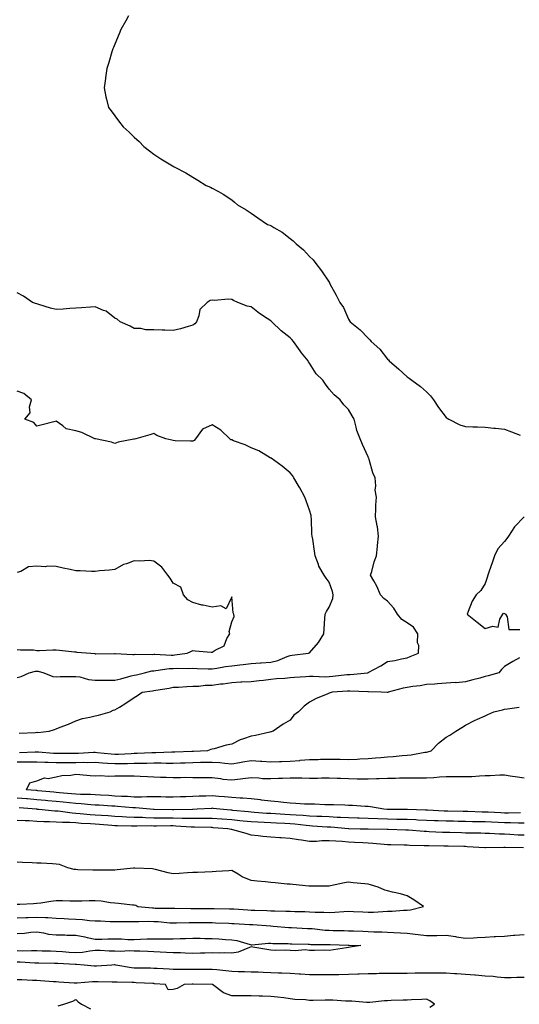
# Model space of a CAD drawing. Units: inches. Extents: x 942083 to 944723, y 7287338 to 7289978.
# Drawn here: x 944209 to 944466, y 7289182 to 7289687 of the extents above; entities that cross this region are included whole.
import ezdxf

# ---------------------------------------------------------------- set-up
doc = ezdxf.new("R2010")
doc.units = ezdxf.units.IN
doc.header["$MEASUREMENT"] = 0
doc.layers.add('Contour_94207287', color=7, linetype='Continuous', true_color=0x343f76)

msp = doc.modelspace()

# ---------------------------------------------------------------- linework, layer by layer
at = {"layer": 'Contour_94207287'}
for points in [[(944265.03, 7289688.9, 3219), (944263.67, 7289686.3, 3219), (944261.21, 7289681.92, 3219), (944260.31, 7289679.66, 3219), (944258.05, 7289674.39, 3219), (944257.36, 7289672.61, 3219), (944257.06, 7289671.92, 3219), (944256.6, 7289670.47, 3219), (944255.01, 7289664.96, 3219), (944253.94, 7289661.92, 3219), (944253.3, 7289657.17, 3219), (944253.26, 7289656.71, 3219), (944252.56, 7289651.92, 3219), (944253.53, 7289647.4, 3219), (944253.87, 7289646.1, 3219), (944254.87, 7289641.92, 3219), (944256.24, 7289640.11, 3219), (944258.05, 7289637.56, 3219), (944260.55, 7289634.42, 3219), (944262.28, 7289631.92, 3219), (944265.38, 7289629.25, 3219), (944268.05, 7289626.6, 3219), (944270.57, 7289624.44, 3219), (944272.95, 7289621.92, 3219), (944275.82, 7289619.69, 3219), (944278.05, 7289617.88, 3219), (944281.76, 7289615.63, 3219), (944287.65, 7289611.92, 3219), (944287.93, 7289611.8, 3219), (944288.05, 7289611.73, 3219), (944288.47, 7289611.5, 3219), (944294.51, 7289608.38, 3219), (944298.05, 7289606.1, 3219), (944300.74, 7289604.61, 3219), (944304.92, 7289601.92, 3219), (944307.16, 7289601.03, 3219), (944308.05, 7289600.53, 3219), (944311.26, 7289598.71, 3219), (944313.61, 7289597.48, 3219), (944318.05, 7289594.46, 3219), (944319.47, 7289593.34, 3219), (944320.95, 7289591.92, 3219), (944325.44, 7289589.31, 3219), (944328.05, 7289587.64, 3219), (944331.47, 7289585.34, 3219), (944336.47, 7289581.92, 3219), (944337.63, 7289581.5, 3219), (944338.05, 7289581.29, 3219), (944339.69, 7289580.28, 3219), (944343.98, 7289577.85, 3219), (944348.05, 7289574.74, 3219), (944349.64, 7289573.51, 3219), (944351.21, 7289571.92, 3219), (944354.94, 7289568.81, 3219), (944358.05, 7289565.49, 3219), (944359.84, 7289563.71, 3219), (944361.26, 7289561.92, 3219), (944364.2, 7289558.07, 3219), (944368.05, 7289552.24, 3219), (944368.19, 7289552.06, 3219), (944368.26, 7289551.92, 3219), (944368.49, 7289551.48, 3219), (944371.72, 7289545.59, 3219), (944373.5, 7289541.92, 3219), (944375.38, 7289539.25, 3219), (944378.05, 7289533.25, 3219), (944378.55, 7289532.42, 3219), (944378.86, 7289531.92, 3219), (944383.89, 7289527.76, 3219), (944388.05, 7289523.49, 3219), (944388.87, 7289522.74, 3219), (944389.56, 7289521.92, 3219), (944394.12, 7289517.99, 3219), (944398.05, 7289512.81, 3219), (944398.49, 7289512.36, 3219), (944398.83, 7289511.92, 3219), (944403.76, 7289507.63, 3219), (944408.05, 7289503.74, 3219), (944409.14, 7289503.01, 3219), (944410.57, 7289501.92, 3219), (944414.95, 7289498.82, 3219), (944418.05, 7289496.07, 3219), (944420.14, 7289494.01, 3219), (944421.67, 7289491.92, 3219), (944424.18, 7289488.05, 3219), (944428.05, 7289482.88, 3219), (944428.61, 7289482.48, 3219), (944429.5, 7289481.92, 3219), (944435.16, 7289479.03, 3219), (944438.05, 7289478.32, 3219), (944441.83, 7289478.14, 3219), (944444.2, 7289478.07, 3219), (944448.05, 7289477.91, 3219), (944452.54, 7289477.43, 3219), (944453.46, 7289477.33, 3219), (944458.05, 7289476.85, 3219), (944461.68, 7289475.55, 3219), (944466.16, 7289473.81, 3219)], [(944209.01, 7289320.96, 3220), (944217.44, 7289321.31, 3220), (944218.05, 7289321.35, 3220), (944218.64, 7289321.33, 3220), (944224.47, 7289321.92, 3220), (944227.16, 7289322.81, 3220), (944228.05, 7289323.13, 3220), (944230.08, 7289323.95, 3220), (944234.35, 7289325.62, 3220), (944238.05, 7289327.17, 3220), (944241.53, 7289328.44, 3220), (944245.21, 7289329.08, 3220), (944248.05, 7289329.86, 3220), (944249.78, 7289330.19, 3220), (944255.77, 7289331.92, 3220), (944257.28, 7289332.69, 3220), (944258.05, 7289332.81, 3220), (944260.45, 7289334.32, 3220), (944263.66, 7289336.31, 3220), (944268.05, 7289339.19, 3220), (944269.7, 7289340.27, 3220), (944272.13, 7289341.92, 3220), (944277.38, 7289342.59, 3220), (944278.05, 7289342.73, 3220), (944279.05, 7289342.92, 3220), (944285.9, 7289344.07, 3220), (944288.05, 7289344.49, 3220), (944290.68, 7289344.55, 3220), (944295.04, 7289344.93, 3220), (944298.05, 7289344.99, 3220), (944301.23, 7289345.1, 3220), (944304.51, 7289345.46, 3220), (944308.05, 7289345.57, 3220), (944312.28, 7289346.15, 3220), (944313.71, 7289346.26, 3220), (944318.05, 7289346.93, 3220), (944322.8, 7289347.17, 3220), (944323.32, 7289347.19, 3220), (944328.05, 7289347.44, 3220), (944332.1, 7289347.87, 3220), (944334.32, 7289348.19, 3220), (944338.05, 7289348.62, 3220), (944341.08, 7289348.89, 3220), (944345.34, 7289349.21, 3220), (944348.05, 7289349.44, 3220), (944350.33, 7289349.64, 3220), (944356.08, 7289349.95, 3220), (944358.05, 7289350.12, 3220), (944359.82, 7289350.15, 3220), (944366.02, 7289349.89, 3220), (944368.05, 7289349.93, 3220), (944369.88, 7289350.09, 3220), (944377.09, 7289350.96, 3220), (944378.05, 7289351.06, 3220), (944378.9, 7289351.07, 3220), (944387.93, 7289351.92, 3220), (944388.03, 7289351.94, 3220), (944388.05, 7289351.94, 3220), (944388.1, 7289351.97, 3220), (944394.54, 7289355.43, 3220), (944398.05, 7289357.62, 3220), (944401.69, 7289358.28, 3220), (944405.17, 7289359.04, 3220), (944408.05, 7289359.6, 3220), (944409.7, 7289360.27, 3220), (944413.84, 7289361.92, 3220), (944414.11, 7289365.86, 3220), (944413.42, 7289367.29, 3220), (944413.53, 7289371.92, 3220), (944411.38, 7289375.25, 3220), (944408.05, 7289377.58, 3220), (944405.34, 7289379.21, 3220), (944403.14, 7289381.92, 3220), (944401.19, 7289385.06, 3220), (944398.05, 7289388.57, 3220), (944396.19, 7289390.06, 3220), (944394.41, 7289391.92, 3220), (944392.54, 7289396.41, 3220), (944390.93, 7289399.04, 3220), (944389.35, 7289401.92, 3220), (944389.93, 7289403.8, 3220), (944391.12, 7289408.85, 3220), (944392.32, 7289411.92, 3220), (944392.8, 7289416.67, 3220), (944392.79, 7289417.18, 3220), (944393.42, 7289421.92, 3220), (944392.92, 7289426.79, 3220), (944392.77, 7289427.2, 3220), (944391.9, 7289431.92, 3220), (944392.08, 7289435.95, 3220), (944392.08, 7289437.89, 3220), (944392.34, 7289441.92, 3220), (944391.72, 7289445.59, 3220), (944392.09, 7289447.88, 3220), (944391.71, 7289451.92, 3220), (944390.55, 7289454.42, 3220), (944388.62, 7289461.35, 3220), (944388.41, 7289461.92, 3220), (944388.27, 7289462.14, 3220), (944388.05, 7289462.75, 3220), (944385.21, 7289469.08, 3220), (944383.98, 7289471.92, 3220), (944382.29, 7289476.16, 3220), (944381.99, 7289477.98, 3220), (944380.87, 7289481.92, 3220), (944379.85, 7289483.72, 3220), (944378.05, 7289487, 3220), (944375.54, 7289489.41, 3220), (944373.64, 7289491.92, 3220), (944370.59, 7289494.46, 3220), (944368.05, 7289497.42, 3220), (944366.13, 7289500, 3220), (944364.81, 7289501.92, 3220), (944361.4, 7289505.27, 3220), (944358.05, 7289510.7, 3220), (944357.54, 7289511.41, 3220), (944357.26, 7289511.92, 3220), (944353.92, 7289516.05, 3220), (944353.13, 7289517, 3220), (944349.81, 7289521.92, 3220), (944348.95, 7289522.82, 3220), (944348.05, 7289523.68, 3220), (944343.49, 7289527.36, 3220), (944338.73, 7289531.92, 3220), (944338.37, 7289532.24, 3220), (944338.05, 7289532.5, 3220), (944336.3, 7289533.67, 3220), (944332.35, 7289536.22, 3220), (944328.05, 7289539.57, 3220), (944326.06, 7289539.93, 3220), (944321.21, 7289541.92, 3220), (944318.98, 7289542.85, 3220), (944318.05, 7289543.37, 3220), (944316.4, 7289543.57, 3220), (944308.98, 7289542.85, 3220), (944308.05, 7289543.03, 3220), (944307.05, 7289542.92, 3220), (944305.49, 7289541.92, 3220), (944301.69, 7289538.28, 3220), (944301.22, 7289535.09, 3220), (944299.92, 7289531.92, 3220), (944299.09, 7289530.88, 3220), (944298.05, 7289530.22, 3220), (944295.75, 7289529.62, 3220), (944291.7, 7289528.27, 3220), (944288.05, 7289527.48, 3220), (944283.8, 7289527.67, 3220), (944282.35, 7289527.62, 3220), (944278.05, 7289527.79, 3220), (944273.92, 7289527.79, 3220), (944271.43, 7289528.54, 3220), (944268.05, 7289528.54, 3220), (944265.87, 7289529.74, 3220), (944260.81, 7289531.92, 3220), (944259.35, 7289533.22, 3220), (944258.05, 7289533.83, 3220), (944253.56, 7289537.43, 3220), (944252.2, 7289537.77, 3220), (944248.05, 7289539.56, 3220), (944245.62, 7289539.49, 3220), (944240.94, 7289539.03, 3220), (944238.05, 7289538.96, 3220), (944234.98, 7289538.85, 3220), (944231.56, 7289538.41, 3220), (944228.05, 7289538.31, 3220), (944225.1, 7289538.97, 3220), (944219.17, 7289540.8, 3220), (944218.05, 7289541.08, 3220), (944217.46, 7289541.33, 3220), (944215.87, 7289541.92, 3220), (944211.28, 7289545.15, 3220), (944208.05, 7289546.74, 3220)], [(944208.05, 7289349.41, 3221), (944209.96, 7289350.01, 3221), (944214.15, 7289351.92, 3221), (944217.31, 7289352.66, 3221), (944218.05, 7289352.74, 3221), (944218.8, 7289352.67, 3221), (944221.63, 7289351.92, 3221), (944226.2, 7289350.07, 3221), (944228.05, 7289349.89, 3221), (944229.97, 7289350, 3221), (944236.07, 7289349.94, 3221), (944238.05, 7289350.03, 3221), (944240.17, 7289349.8, 3221), (944244.5, 7289348.37, 3221), (944248.05, 7289348.13, 3221), (944251.84, 7289348.13, 3221), (944254.3, 7289348.17, 3221), (944258.05, 7289348.18, 3221), (944261.21, 7289348.76, 3221), (944266.4, 7289350.27, 3221), (944268.05, 7289350.63, 3221), (944269.14, 7289350.83, 3221), (944273.39, 7289351.92, 3221), (944277.12, 7289352.85, 3221), (944278.05, 7289352.96, 3221), (944279.14, 7289353.01, 3221), (944285.93, 7289354.04, 3221), (944288.05, 7289354.14, 3221), (944290.38, 7289354.25, 3221), (944295.89, 7289354.08, 3221), (944298.05, 7289354.21, 3221), (944300.27, 7289354.14, 3221), (944306.02, 7289353.95, 3221), (944308.05, 7289353.89, 3221), (944310.36, 7289354.23, 3221), (944314.89, 7289355.08, 3221), (944318.05, 7289355.5, 3221), (944322.15, 7289356.02, 3221), (944323.89, 7289356.08, 3221), (944328.05, 7289356.71, 3221), (944332.9, 7289357.07, 3221), (944333.21, 7289357.08, 3221), (944338.05, 7289357.39, 3221), (944341.76, 7289358.21, 3221), (944346.44, 7289360.31, 3221), (944348.05, 7289360.83, 3221), (944349.06, 7289360.91, 3221), (944357.47, 7289361.92, 3221), (944357.87, 7289362.1, 3221), (944358.05, 7289362.13, 3221), (944362.51, 7289367.46, 3221), (944365.31, 7289371.92, 3221), (944365.49, 7289374.48, 3221), (944365.92, 7289379.79, 3221), (944366.08, 7289381.92, 3221), (944366.63, 7289383.34, 3221), (944368.05, 7289385.6, 3221), (944369.97, 7289390, 3221), (944370.18, 7289391.92, 3221), (944369.71, 7289393.58, 3221), (944368.05, 7289398.45, 3221), (944366.59, 7289400.46, 3221), (944365.5, 7289401.92, 3221), (944362.77, 7289406.64, 3221), (944362.59, 7289407.38, 3221), (944360.87, 7289411.92, 3221), (944360.48, 7289414.35, 3221), (944359.61, 7289420.36, 3221), (944359.37, 7289421.92, 3221), (944359.19, 7289423.06, 3221), (944359.03, 7289430.94, 3221), (944358.91, 7289431.92, 3221), (944358.77, 7289432.64, 3221), (944358.05, 7289435.35, 3221), (944356.29, 7289440.16, 3221), (944355.63, 7289441.92, 3221), (944352.96, 7289446.83, 3221), (944352.67, 7289447.3, 3221), (944349.86, 7289451.92, 3221), (944349.21, 7289453.08, 3221), (944348.05, 7289454.53, 3221), (944344.01, 7289457.88, 3221), (944338.26, 7289461.92, 3221), (944338.15, 7289462.02, 3221), (944338.05, 7289462.07, 3221), (944337.73, 7289462.24, 3221), (944331.92, 7289465.79, 3221), (944328.05, 7289467.27, 3221), (944324.94, 7289468.81, 3221), (944319.01, 7289470.96, 3221), (944318.05, 7289471.35, 3221), (944317.58, 7289471.45, 3221), (944317.06, 7289471.92, 3221), (944312.53, 7289476.4, 3221), (944308.05, 7289479.12, 3221), (944303.13, 7289476.84, 3221), (944299.46, 7289471.92, 3221), (944298.85, 7289471.12, 3221), (944298.05, 7289470.66, 3221), (944296.9, 7289470.77, 3221), (944289.04, 7289470.93, 3221), (944288.05, 7289471.01, 3221), (944287.34, 7289471.21, 3221), (944284.25, 7289471.92, 3221), (944279.7, 7289473.57, 3221), (944278.05, 7289474.67, 3221), (944275.99, 7289473.98, 3221), (944268.9, 7289471.92, 3221), (944268.17, 7289471.8, 3221), (944268.05, 7289471.76, 3221), (944267.84, 7289471.71, 3221), (944259.82, 7289470.15, 3221), (944258.05, 7289469.57, 3221), (944256.3, 7289470.17, 3221), (944248.13, 7289471.84, 3221), (944248.05, 7289471.86, 3221), (944247.99, 7289471.86, 3221), (944247.84, 7289471.92, 3221), (944241.22, 7289475.09, 3221), (944238.05, 7289476.05, 3221), (944233.17, 7289477.04, 3221), (944231.32, 7289478.65, 3221), (944228.05, 7289480.97, 3221), (944226.78, 7289480.65, 3221), (944220.88, 7289479.09, 3221), (944218.05, 7289478.39, 3221), (944216.47, 7289480.34, 3221), (944211.92, 7289481.92, 3221), (944214.7, 7289485.27, 3221), (944214.38, 7289488.25, 3221), (944215.33, 7289491.92, 3221), (944211.38, 7289495.25, 3221), (944208.05, 7289496.38, 3221)], [(944468.05, 7289431.88, 3219), (944463.19, 7289426.78, 3219), (944460.06, 7289421.92, 3219), (944459.24, 7289420.73, 3219), (944458.05, 7289419.21, 3219), (944454.55, 7289415.42, 3219), (944452.99, 7289411.92, 3219), (944451.73, 7289408.24, 3219), (944450.16, 7289404.03, 3219), (944449.4, 7289401.92, 3219), (944449.2, 7289400.77, 3219), (944448.05, 7289397.7, 3219), (944445.81, 7289394.16, 3219), (944443.46, 7289391.92, 3219), (944441.42, 7289388.55, 3219), (944439.45, 7289383.32, 3219), (944438.81, 7289381.92, 3219), (944444.05, 7289377.92, 3219), (944448.05, 7289374.54, 3219), (944452.02, 7289375.89, 3219), (944454.71, 7289375.26, 3219), (944455.6, 7289379.47, 3219), (944457.24, 7289381.92, 3219), (944457.54, 7289382.43, 3219), (944458.05, 7289382.39, 3219), (944458.3, 7289382.17, 3219), (944458.62, 7289381.92, 3219), (944459.36, 7289380.61, 3219), (944460.19, 7289374.06, 3219), (944465.87, 7289374.1, 3219)], [(944208.05, 7289363.92, 3222), (944209.72, 7289363.59, 3222), (944216.32, 7289363.65, 3222), (944218.05, 7289363.4, 3222), (944219.49, 7289363.36, 3222), (944226.29, 7289363.68, 3222), (944228.05, 7289363.63, 3222), (944229.65, 7289363.52, 3222), (944237.32, 7289362.65, 3222), (944238.05, 7289362.59, 3222), (944238.63, 7289362.5, 3222), (944245.78, 7289361.92, 3222), (944247.85, 7289361.72, 3222), (944248.05, 7289361.64, 3222), (944248.32, 7289361.65, 3222), (944257.87, 7289361.74, 3222), (944258.05, 7289361.75, 3222), (944258.18, 7289361.79, 3222), (944267.34, 7289361.21, 3222), (944268.05, 7289361.32, 3222), (944268.57, 7289361.4, 3222), (944277.47, 7289361.34, 3222), (944278.05, 7289361.4, 3222), (944278.54, 7289361.43, 3222), (944287.07, 7289360.94, 3222), (944288.05, 7289360.98, 3222), (944288.94, 7289361.03, 3222), (944295.24, 7289361.92, 3222), (944297.15, 7289362.82, 3222), (944298.05, 7289363.38, 3222), (944299.33, 7289363.2, 3222), (944307.49, 7289362.48, 3222), (944308.05, 7289362.4, 3222), (944309.55, 7289363.42, 3222), (944314.26, 7289365.71, 3222), (944315.61, 7289369.48, 3222), (944317.04, 7289371.92, 3222), (944316.83, 7289373.14, 3222), (944318.05, 7289377.96, 3222), (944319.26, 7289380.71, 3222), (944319.14, 7289381.92, 3222), (944318.82, 7289382.69, 3222), (944318.05, 7289390.9, 3222), (944315.25, 7289384.72, 3222), (944312.44, 7289386.31, 3222), (944308.05, 7289385.6, 3222), (944303.43, 7289386.54, 3222), (944302.71, 7289386.58, 3222), (944298.05, 7289387.97, 3222), (944295.5, 7289389.37, 3222), (944293.38, 7289391.92, 3222), (944291.88, 7289395.75, 3222), (944288.05, 7289397.89, 3222), (944286.55, 7289400.42, 3222), (944285.24, 7289401.92, 3222), (944282.18, 7289406.05, 3222), (944278.05, 7289409.11, 3222), (944275.63, 7289409.5, 3222), (944270.85, 7289409.12, 3222), (944268.05, 7289409.41, 3222), (944263.99, 7289407.86, 3222), (944262.47, 7289407.5, 3222), (944258.05, 7289404.81, 3222), (944255.38, 7289404.59, 3222), (944250.24, 7289404.11, 3222), (944248.05, 7289403.91, 3222), (944246.13, 7289403.84, 3222), (944240.37, 7289404.24, 3222), (944238.05, 7289404.18, 3222), (944235.09, 7289404.88, 3222), (944231.62, 7289405.49, 3222), (944228.05, 7289406.5, 3222), (944223.34, 7289406.63, 3222), (944222.45, 7289406.32, 3222), (944218.05, 7289406.6, 3222), (944213.79, 7289406.18, 3222), (944209.9, 7289403.77, 3222), (944208.05, 7289403.27, 3222)], [(944465.78, 7289359.65, 3219), (944462.29, 7289357.68, 3219), (944458.05, 7289355.11, 3219), (944456.43, 7289353.54, 3219), (944455.14, 7289351.92, 3219), (944449.63, 7289350.34, 3219), (944448.05, 7289349.95, 3219), (944445.34, 7289349.21, 3219), (944441.72, 7289348.25, 3219), (944438.05, 7289347.26, 3219), (944433.15, 7289346.82, 3219), (944432.97, 7289346.84, 3219), (944428.05, 7289346.55, 3219), (944423.66, 7289346.31, 3219), (944422.23, 7289346.1, 3219), (944418.05, 7289345.84, 3219), (944414.72, 7289345.25, 3219), (944410.92, 7289344.79, 3219), (944408.05, 7289344.33, 3219), (944405.98, 7289343.99, 3219), (944398.37, 7289341.92, 3219), (944398.15, 7289341.82, 3219), (944398.05, 7289341.79, 3219), (944397.9, 7289341.77, 3219), (944394.72, 7289341.92, 3219), (944388.21, 7289342.08, 3219), (944388.05, 7289342.06, 3219), (944387.91, 7289342.06, 3219), (944378.65, 7289342.52, 3219), (944378.05, 7289342.5, 3219), (944377.52, 7289342.45, 3219), (944369.57, 7289341.92, 3219), (944368.05, 7289341.41, 3219), (944367.11, 7289340.98, 3219), (944361.34, 7289338.63, 3219), (944358.05, 7289336.85, 3219), (944355.24, 7289334.73, 3219), (944352.25, 7289331.92, 3219), (944349.86, 7289330.11, 3219), (944348.05, 7289327.53, 3219), (944344.5, 7289325.47, 3219), (944339.34, 7289321.92, 3219), (944338.34, 7289321.63, 3219), (944338.05, 7289321.58, 3219), (944337.63, 7289321.5, 3219), (944330.32, 7289319.65, 3219), (944328.05, 7289319.34, 3219), (944324.08, 7289317.95, 3219), (944322.41, 7289317.56, 3219), (944318.05, 7289315.35, 3219), (944315.19, 7289314.78, 3219), (944309.08, 7289312.95, 3219), (944308.05, 7289312.7, 3219), (944307.42, 7289312.55, 3219), (944305.66, 7289311.92, 3219), (944298.43, 7289311.54, 3219), (944298.05, 7289311.53, 3219), (944297.64, 7289311.51, 3219), (944288.8, 7289311.17, 3219), (944288.05, 7289311.15, 3219), (944287.28, 7289311.15, 3219), (944279.07, 7289310.9, 3219), (944278.05, 7289310.9, 3219), (944277.01, 7289310.88, 3219), (944269.52, 7289310.45, 3219), (944268.05, 7289310.41, 3219), (944266.5, 7289310.37, 3219), (944259.95, 7289310.02, 3219), (944258.05, 7289309.98, 3219), (944256.23, 7289310.1, 3219), (944249.08, 7289310.89, 3219), (944248.05, 7289310.97, 3219), (944247.09, 7289310.96, 3219), (944239.44, 7289310.53, 3219), (944238.05, 7289310.51, 3219), (944236.63, 7289310.5, 3219), (944229.48, 7289310.49, 3219), (944228.05, 7289310.48, 3219), (944226.67, 7289310.54, 3219), (944218.87, 7289311.1, 3219), (944218.05, 7289311.14, 3219), (944217.27, 7289311.14, 3219), (944209.17, 7289310.8, 3219)], [(944208.05, 7289306.25, 3218), (944212.4, 7289306.27, 3218), (944213.74, 7289306.23, 3218), (944218.05, 7289306.25, 3218), (944222.18, 7289306.05, 3218), (944223.96, 7289306.01, 3218), (944228.05, 7289305.84, 3218), (944232, 7289305.87, 3218), (944234.08, 7289305.89, 3218), (944238.05, 7289305.93, 3218), (944242.11, 7289305.98, 3218), (944244.05, 7289305.92, 3218), (944248.05, 7289305.97, 3218), (944251.82, 7289305.69, 3218), (944254.38, 7289305.59, 3218), (944258.05, 7289305.34, 3218), (944261.55, 7289305.42, 3218), (944264.56, 7289305.41, 3218), (944268.05, 7289305.49, 3218), (944271.71, 7289305.58, 3218), (944274.42, 7289305.55, 3218), (944278.05, 7289305.65, 3218), (944281.79, 7289305.66, 3218), (944284.38, 7289305.59, 3218), (944288.05, 7289305.6, 3218), (944291.84, 7289305.71, 3218), (944294.21, 7289305.76, 3218), (944298.05, 7289305.87, 3218), (944302.1, 7289305.97, 3218), (944303.99, 7289305.98, 3218), (944308.05, 7289306.1, 3218), (944312.03, 7289305.9, 3218), (944314.5, 7289305.47, 3218), (944318.05, 7289305.25, 3218), (944322.02, 7289305.89, 3218), (944323.81, 7289306.16, 3218), (944328.05, 7289306.87, 3218), (944332.75, 7289306.62, 3218), (944333.45, 7289306.52, 3218), (944338.05, 7289306.22, 3218), (944342.53, 7289306.4, 3218), (944343.53, 7289306.44, 3218), (944348.05, 7289306.63, 3218), (944353, 7289306.97, 3218), (944353.12, 7289306.99, 3218), (944358.05, 7289307.41, 3218), (944362.49, 7289307.48, 3218), (944363.63, 7289307.5, 3218), (944368.05, 7289307.57, 3218), (944372.47, 7289307.5, 3218), (944373.65, 7289307.52, 3218), (944378.05, 7289307.43, 3218), (944382.42, 7289307.55, 3218), (944383.84, 7289307.71, 3218), (944388.05, 7289307.86, 3218), (944391.78, 7289308.19, 3218), (944394.58, 7289308.45, 3218), (944398.05, 7289308.77, 3218), (944400.95, 7289309.02, 3218), (944405.6, 7289309.47, 3218), (944408.05, 7289309.69, 3218), (944410.19, 7289309.78, 3218), (944417.24, 7289311.11, 3218), (944418.05, 7289311.15, 3218), (944418.63, 7289311.34, 3218), (944420.36, 7289311.92, 3218), (944424.24, 7289315.73, 3218), (944428.05, 7289318.8, 3218), (944430.05, 7289319.92, 3218), (944433.02, 7289321.92, 3218), (944436.11, 7289323.86, 3218), (944438.05, 7289325.05, 3218), (944442.6, 7289327.37, 3218), (944444.17, 7289328.04, 3218), (944448.05, 7289329.82, 3218), (944449.49, 7289330.48, 3218), (944452.57, 7289331.92, 3218), (944457, 7289332.97, 3218), (944458.05, 7289333.31, 3218), (944459.54, 7289333.41, 3218), (944465.64, 7289334.33, 3218)], [(944466.17, 7289280.05, 3217), (944460.07, 7289279.9, 3217), (944458.05, 7289279.92, 3217), (944456.15, 7289280.02, 3217), (944449.62, 7289280.35, 3217), (944448.05, 7289280.42, 3217), (944446.58, 7289280.45, 3217), (944439.26, 7289280.71, 3217), (944438.05, 7289280.74, 3217), (944436.89, 7289280.76, 3217), (944429.04, 7289280.93, 3217), (944428.05, 7289280.95, 3217), (944427.12, 7289280.99, 3217), (944418.6, 7289281.37, 3217), (944418.05, 7289281.39, 3217), (944417.54, 7289281.41, 3217), (944408.28, 7289281.69, 3217), (944408.05, 7289281.7, 3217), (944407.83, 7289281.7, 3217), (944398.21, 7289281.76, 3217), (944398.05, 7289281.77, 3217), (944397.9, 7289281.77, 3217), (944396.04, 7289281.92, 3217), (944389.32, 7289283.19, 3217), (944388.05, 7289283.33, 3217), (944386.6, 7289283.37, 3217), (944379.97, 7289283.84, 3217), (944378.05, 7289283.89, 3217), (944376.07, 7289283.9, 3217), (944370.23, 7289284.1, 3217), (944368.05, 7289284.12, 3217), (944365.81, 7289284.16, 3217), (944360.55, 7289284.42, 3217), (944358.05, 7289284.46, 3217), (944355.43, 7289284.54, 3217), (944350.98, 7289284.85, 3217), (944348.05, 7289284.93, 3217), (944344.68, 7289285.29, 3217), (944341.82, 7289285.69, 3217), (944338.05, 7289286.06, 3217), (944333.39, 7289286.58, 3217), (944332.79, 7289286.66, 3217), (944328.05, 7289287.15, 3217), (944323.69, 7289287.56, 3217), (944322.39, 7289287.58, 3217), (944318.05, 7289287.94, 3217), (944314.41, 7289288.28, 3217), (944311.52, 7289288.45, 3217), (944308.05, 7289288.77, 3217), (944304.78, 7289288.65, 3217), (944301.37, 7289288.6, 3217), (944298.05, 7289288.47, 3217), (944294.45, 7289288.32, 3217), (944291.76, 7289288.21, 3217), (944288.05, 7289288.05, 3217), (944284.29, 7289288.16, 3217), (944281.77, 7289288.2, 3217), (944278.05, 7289288.3, 3217), (944274.47, 7289288.34, 3217), (944271.84, 7289288.13, 3217), (944268.05, 7289288.17, 3217), (944264.51, 7289288.38, 3217), (944261.51, 7289288.46, 3217), (944258.05, 7289288.66, 3217), (944254.99, 7289288.86, 3217), (944250.78, 7289289.19, 3217), (944248.05, 7289289.37, 3217), (944245.62, 7289289.49, 3217), (944240.52, 7289289.45, 3217), (944238.05, 7289289.56, 3217), (944235.91, 7289289.78, 3217), (944229.62, 7289290.35, 3217), (944228.05, 7289290.51, 3217), (944226.75, 7289290.62, 3217), (944218.55, 7289291.42, 3217), (944218.05, 7289291.46, 3217), (944217.63, 7289291.5, 3217), (944212.8, 7289291.92, 3217), (944214.49, 7289295.48, 3217), (944218.05, 7289296.44, 3217), (944222.01, 7289297.96, 3217), (944223.86, 7289297.73, 3217), (944228.05, 7289298.48, 3217), (944230.81, 7289299.16, 3217), (944235.59, 7289299.46, 3217), (944238.05, 7289299.91, 3217), (944240.2, 7289299.77, 3217), (944245.37, 7289299.24, 3217), (944248.05, 7289299.09, 3217), (944250.75, 7289299.22, 3217), (944254.95, 7289298.82, 3217), (944258.05, 7289298.95, 3217), (944260.94, 7289299.03, 3217), (944265.1, 7289298.97, 3217), (944268.05, 7289299.05, 3217), (944271.16, 7289298.81, 3217), (944274.88, 7289298.75, 3217), (944278.05, 7289298.47, 3217), (944281.54, 7289298.43, 3217), (944284.41, 7289298.28, 3217), (944288.05, 7289298.24, 3217), (944291.79, 7289298.18, 3217), (944294.41, 7289298.28, 3217), (944298.05, 7289298.22, 3217), (944301.79, 7289298.18, 3217), (944304.33, 7289298.2, 3217), (944308.05, 7289298.16, 3217), (944312.25, 7289297.72, 3217), (944313.51, 7289297.38, 3217), (944318.05, 7289297.06, 3217), (944322.51, 7289297.46, 3217), (944323.82, 7289297.69, 3217), (944328.05, 7289298.13, 3217), (944331.94, 7289298.03, 3217), (944333.88, 7289297.75, 3217), (944338.05, 7289297.66, 3217), (944342.12, 7289297.85, 3217), (944344.04, 7289297.91, 3217), (944348.05, 7289298.09, 3217), (944351.95, 7289298.02, 3217), (944354.11, 7289297.98, 3217), (944358.05, 7289297.92, 3217), (944362.05, 7289297.92, 3217), (944364.07, 7289297.94, 3217), (944368.05, 7289297.94, 3217), (944372.13, 7289297.84, 3217), (944373.9, 7289297.77, 3217), (944378.05, 7289297.67, 3217), (944382.4, 7289297.57, 3217), (944383.67, 7289297.54, 3217), (944388.05, 7289297.44, 3217), (944392.39, 7289297.58, 3217), (944393.77, 7289297.64, 3217), (944398.05, 7289297.8, 3217), (944402.11, 7289297.86, 3217), (944404.08, 7289297.95, 3217), (944408.05, 7289298, 3217), (944411.94, 7289298.03, 3217), (944414.07, 7289297.94, 3217), (944418.05, 7289297.96, 3217), (944421.82, 7289298.15, 3217), (944424.68, 7289298.55, 3217), (944428.05, 7289298.75, 3217), (944431.22, 7289298.75, 3217), (944434.74, 7289298.61, 3217), (944438.05, 7289298.61, 3217), (944441.2, 7289298.77, 3217), (944445.18, 7289299.05, 3217), (944448.05, 7289299.2, 3217), (944450.76, 7289299.21, 3217), (944455.6, 7289299.47, 3217), (944458.05, 7289299.48, 3217), (944460.97, 7289299, 3217), (944464.66, 7289298.53, 3217), (944468.05, 7289297.93, 3217)], [(944468.05, 7289274.67, 3218), (944465.26, 7289274.71, 3218), (944461.06, 7289274.93, 3218), (944458.05, 7289274.97, 3218), (944454.86, 7289275.11, 3218), (944451.4, 7289275.27, 3218), (944448.05, 7289275.43, 3218), (944444.48, 7289275.49, 3218), (944441.64, 7289275.51, 3218), (944438.05, 7289275.58, 3218), (944434.31, 7289275.66, 3218), (944431.84, 7289275.71, 3218), (944428.05, 7289275.79, 3218), (944424.03, 7289275.94, 3218), (944422.15, 7289276.02, 3218), (944418.05, 7289276.19, 3218), (944413.6, 7289276.37, 3218), (944412.55, 7289276.42, 3218), (944408.05, 7289276.61, 3218), (944403.28, 7289276.69, 3218), (944402.83, 7289276.7, 3218), (944398.05, 7289276.77, 3218), (944393.11, 7289276.98, 3218), (944392.98, 7289276.99, 3218), (944388.05, 7289277.21, 3218), (944383.45, 7289277.32, 3218), (944382.62, 7289277.35, 3218), (944378.05, 7289277.46, 3218), (944373.83, 7289277.7, 3218), (944372.25, 7289277.72, 3218), (944368.05, 7289277.95, 3218), (944364.25, 7289278.12, 3218), (944361.78, 7289278.19, 3218), (944358.05, 7289278.37, 3218), (944354.77, 7289278.64, 3218), (944351.2, 7289278.77, 3218), (944348.05, 7289279.01, 3218), (944345.28, 7289279.15, 3218), (944340.46, 7289279.51, 3218), (944338.05, 7289279.63, 3218), (944335.9, 7289279.77, 3218), (944329.73, 7289280.24, 3218), (944328.05, 7289280.35, 3218), (944326.62, 7289280.49, 3218), (944318.65, 7289281.32, 3218), (944318.05, 7289281.38, 3218), (944317.55, 7289281.42, 3218), (944311.96, 7289281.92, 3218), (944308.47, 7289282.34, 3218), (944308.05, 7289282.38, 3218), (944307.61, 7289282.36, 3218), (944300.34, 7289281.92, 3218), (944298.15, 7289281.82, 3218), (944298.05, 7289281.82, 3218), (944297.95, 7289281.82, 3218), (944288.42, 7289281.55, 3218), (944288.05, 7289281.56, 3218), (944287.69, 7289281.56, 3218), (944278.19, 7289281.78, 3218), (944278.05, 7289281.78, 3218), (944277.92, 7289281.79, 3218), (944276.14, 7289281.92, 3218), (944268.77, 7289282.64, 3218), (944268.05, 7289282.65, 3218), (944267.28, 7289282.69, 3218), (944259.46, 7289283.33, 3218), (944258.05, 7289283.4, 3218), (944256.46, 7289283.51, 3218), (944250.05, 7289283.92, 3218), (944248.05, 7289284.07, 3218), (944245.8, 7289284.17, 3218), (944240.78, 7289284.65, 3218), (944238.05, 7289284.77, 3218), (944234.86, 7289285.11, 3218), (944231.63, 7289285.5, 3218), (944228.05, 7289285.88, 3218), (944223.72, 7289286.25, 3218), (944222.47, 7289286.34, 3218), (944218.05, 7289286.73, 3218), (944213.28, 7289287.15, 3218), (944212.77, 7289287.2, 3218), (944208.05, 7289287.61, 3218)], [(944208.95, 7289282.82, 3219), (944217.95, 7289282.02, 3219), (944218.05, 7289282.01, 3219), (944218.13, 7289282, 3219), (944219.16, 7289281.92, 3219), (944227.24, 7289281.11, 3219), (944228.05, 7289281.07, 3219), (944228.97, 7289281, 3219), (944236.15, 7289280.02, 3219), (944238.05, 7289279.89, 3219), (944240.25, 7289279.72, 3219), (944245.36, 7289279.23, 3219), (944248.05, 7289279.04, 3219), (944251.16, 7289278.81, 3219), (944254.74, 7289278.61, 3219), (944258.05, 7289278.36, 3219), (944261.77, 7289278.2, 3219), (944264.15, 7289278.02, 3219), (944268.05, 7289277.87, 3219), (944272.22, 7289277.75, 3219), (944273.77, 7289277.64, 3219), (944278.05, 7289277.53, 3219), (944282.48, 7289277.49, 3219), (944283.6, 7289277.47, 3219), (944288.05, 7289277.43, 3219), (944292.62, 7289277.35, 3219), (944293.51, 7289277.38, 3219), (944298.05, 7289277.29, 3219), (944302.65, 7289277.32, 3219), (944303.48, 7289277.35, 3219), (944308.05, 7289277.38, 3219), (944312.99, 7289276.98, 3219), (944313.1, 7289276.97, 3219), (944318.05, 7289276.59, 3219), (944322.29, 7289276.16, 3219), (944323.98, 7289275.99, 3219), (944328.05, 7289275.58, 3219), (944331.5, 7289275.37, 3219), (944334.76, 7289275.21, 3219), (944338.05, 7289275.01, 3219), (944340.98, 7289274.85, 3219), (944345.24, 7289274.73, 3219), (944348.05, 7289274.6, 3219), (944350.53, 7289274.4, 3219), (944356.3, 7289273.67, 3219), (944358.05, 7289273.52, 3219), (944359.57, 7289273.44, 3219), (944367.04, 7289272.93, 3219), (944368.05, 7289272.88, 3219), (944368.96, 7289272.83, 3219), (944377.95, 7289272.02, 3219), (944378.05, 7289272.01, 3219), (944378.14, 7289272.01, 3219), (944384.05, 7289271.92, 3219), (944387.97, 7289271.84, 3219), (944388.05, 7289271.84, 3219), (944388.14, 7289271.83, 3219), (944397.83, 7289271.7, 3219), (944398.05, 7289271.69, 3219), (944398.29, 7289271.68, 3219), (944407.44, 7289271.31, 3219), (944408.05, 7289271.3, 3219), (944408.7, 7289271.27, 3219), (944416.77, 7289270.64, 3219), (944418.05, 7289270.57, 3219), (944419.44, 7289270.53, 3219), (944426.3, 7289270.17, 3219), (944428.05, 7289270.11, 3219), (944429.91, 7289270.06, 3219), (944436.04, 7289269.91, 3219), (944438.05, 7289269.85, 3219), (944440.19, 7289269.78, 3219), (944445.88, 7289269.75, 3219), (944448.05, 7289269.66, 3219), (944450.34, 7289269.63, 3219), (944455.42, 7289269.29, 3219), (944458.05, 7289269.24, 3219), (944460.85, 7289269.12, 3219), (944464.97, 7289268.84, 3219), (944468.05, 7289268.72, 3219)], [(944467.85, 7289262.12, 3220), (944458.42, 7289262.29, 3220), (944458.05, 7289262.31, 3220), (944457.65, 7289262.32, 3220), (944448.22, 7289262.09, 3220), (944448.05, 7289262.09, 3220), (944447.87, 7289262.1, 3220), (944438.82, 7289262.69, 3220), (944438.05, 7289262.71, 3220), (944437.24, 7289262.73, 3220), (944429.09, 7289262.96, 3220), (944428.05, 7289262.99, 3220), (944426.95, 7289263.02, 3220), (944419.2, 7289263.07, 3220), (944418.05, 7289263.11, 3220), (944416.8, 7289263.17, 3220), (944409.46, 7289263.33, 3220), (944408.05, 7289263.4, 3220), (944406.53, 7289263.44, 3220), (944399.73, 7289263.6, 3220), (944398.05, 7289263.65, 3220), (944396.21, 7289263.76, 3220), (944390.45, 7289264.32, 3220), (944388.05, 7289264.45, 3220), (944385.39, 7289264.58, 3220), (944381.02, 7289264.89, 3220), (944378.05, 7289265.03, 3220), (944374.67, 7289265.3, 3220), (944371.57, 7289265.44, 3220), (944368.05, 7289265.76, 3220), (944364.22, 7289265.75, 3220), (944361.56, 7289265.43, 3220), (944358.05, 7289265.42, 3220), (944353.92, 7289266.05, 3220), (944352.25, 7289266.12, 3220), (944348.05, 7289266.95, 3220), (944343.36, 7289267.23, 3220), (944342.69, 7289267.28, 3220), (944338.05, 7289267.57, 3220), (944334.06, 7289267.93, 3220), (944331.71, 7289268.26, 3220), (944328.05, 7289268.62, 3220), (944325.56, 7289269.43, 3220), (944318.6, 7289271.37, 3220), (944318.05, 7289271.54, 3220), (944317.7, 7289271.57, 3220), (944316.06, 7289271.92, 3220), (944308.57, 7289272.44, 3220), (944308.05, 7289272.48, 3220), (944307.49, 7289272.48, 3220), (944298.9, 7289272.77, 3220), (944298.05, 7289272.77, 3220), (944297.19, 7289272.78, 3220), (944289.41, 7289273.28, 3220), (944288.05, 7289273.3, 3220), (944286.66, 7289273.31, 3220), (944279.39, 7289273.26, 3220), (944278.05, 7289273.27, 3220), (944276.66, 7289273.31, 3220), (944269.3, 7289273.17, 3220), (944268.05, 7289273.2, 3220), (944266.71, 7289273.26, 3220), (944259.47, 7289273.34, 3220), (944258.05, 7289273.39, 3220), (944256.46, 7289273.51, 3220), (944250.19, 7289274.06, 3220), (944248.05, 7289274.21, 3220), (944245.57, 7289274.4, 3220), (944240.78, 7289274.65, 3220), (944238.05, 7289274.86, 3220), (944234.92, 7289275.05, 3220), (944231.17, 7289275.04, 3220), (944228.05, 7289275.27, 3220), (944224.52, 7289275.45, 3220), (944221.59, 7289275.46, 3220), (944218.05, 7289275.64, 3220), (944214.09, 7289275.88, 3220), (944212.01, 7289275.88, 3220), (944208.05, 7289276.14, 3220)], [(944208.05, 7289233.13, 3221), (944209.33, 7289233.2, 3221), (944216.39, 7289233.58, 3221), (944218.05, 7289233.67, 3221), (944220.05, 7289233.92, 3221), (944225.16, 7289234.81, 3221), (944228.05, 7289235.13, 3221), (944231.24, 7289235.11, 3221), (944235.02, 7289234.95, 3221), (944238.05, 7289234.93, 3221), (944241.11, 7289234.98, 3221), (944244.92, 7289235.05, 3221), (944248.05, 7289235.11, 3221), (944251.04, 7289234.91, 3221), (944255.92, 7289234.05, 3221), (944258.05, 7289233.87, 3221), (944259.9, 7289233.77, 3221), (944267.12, 7289232.85, 3221), (944268.05, 7289232.79, 3221), (944268.78, 7289232.65, 3221), (944269.93, 7289231.92, 3221), (944277.39, 7289231.26, 3221), (944278.05, 7289231.24, 3221), (944278.76, 7289231.21, 3221), (944287.34, 7289231.21, 3221), (944288.05, 7289231.18, 3221), (944288.79, 7289231.18, 3221), (944297.14, 7289231.01, 3221), (944298.05, 7289231.02, 3221), (944298.96, 7289231.01, 3221), (944307.09, 7289230.96, 3221), (944308.05, 7289230.95, 3221), (944309.05, 7289230.92, 3221), (944316.98, 7289230.85, 3221), (944318.05, 7289230.82, 3221), (944319.22, 7289230.75, 3221), (944326.37, 7289230.24, 3221), (944328.05, 7289230.14, 3221), (944329.92, 7289230.05, 3221), (944336.06, 7289229.93, 3221), (944338.05, 7289229.83, 3221), (944340.24, 7289229.73, 3221), (944345.78, 7289229.65, 3221), (944348.05, 7289229.55, 3221), (944350.5, 7289229.47, 3221), (944355.53, 7289229.4, 3221), (944358.05, 7289229.31, 3221), (944360.82, 7289229.15, 3221), (944365.26, 7289229.13, 3221), (944368.05, 7289228.93, 3221), (944370.95, 7289229.02, 3221), (944375.6, 7289229.47, 3221), (944378.05, 7289229.56, 3221), (944380.55, 7289229.42, 3221), (944385.34, 7289229.21, 3221), (944388.05, 7289229.07, 3221), (944390.83, 7289229.14, 3221), (944395.59, 7289229.46, 3221), (944398.05, 7289229.53, 3221), (944400.4, 7289229.57, 3221), (944406.24, 7289230.11, 3221), (944408.05, 7289230.14, 3221), (944409.75, 7289230.22, 3221), (944416.41, 7289231.92, 3221), (944411.5, 7289235.37, 3221), (944408.05, 7289237.54, 3221), (944404.61, 7289238.48, 3221), (944400.61, 7289239.36, 3221), (944398.05, 7289240.01, 3221), (944396.59, 7289240.46, 3221), (944393.17, 7289241.92, 3221), (944389.2, 7289243.07, 3221), (944388.05, 7289243.45, 3221), (944386.31, 7289243.66, 3221), (944380.35, 7289244.22, 3221), (944378.05, 7289244.52, 3221), (944375.91, 7289244.06, 3221), (944368.69, 7289242.56, 3221), (944368.05, 7289242.43, 3221), (944367.57, 7289242.4, 3221), (944358.51, 7289242.38, 3221), (944358.05, 7289242.36, 3221), (944357.55, 7289242.42, 3221), (944349.37, 7289243.24, 3221), (944348.05, 7289243.38, 3221), (944346.43, 7289243.54, 3221), (944340.28, 7289244.15, 3221), (944338.05, 7289244.37, 3221), (944335.34, 7289244.63, 3221), (944331.17, 7289245.05, 3221), (944328.05, 7289245.36, 3221), (944323.43, 7289247.3, 3221), (944321.38, 7289248.59, 3221), (944318.05, 7289250.46, 3221), (944316.51, 7289250.38, 3221), (944310.01, 7289249.96, 3221), (944308.05, 7289249.85, 3221), (944300.46, 7289249.51, 3221), (944298.05, 7289249.4, 3221), (944295.35, 7289249.22, 3221), (944291.1, 7289248.87, 3221), (944288.05, 7289248.69, 3221), (944285.43, 7289249.3, 3221), (944279, 7289250.97, 3221), (944278.05, 7289251.21, 3221), (944277.38, 7289251.25, 3221), (944268.37, 7289251.6, 3221), (944268.05, 7289251.62, 3221), (944267.73, 7289251.6, 3221), (944259.23, 7289250.74, 3221), (944258.05, 7289250.69, 3221), (944256.83, 7289250.7, 3221), (944249.37, 7289250.6, 3221), (944248.05, 7289250.61, 3221), (944246.77, 7289250.64, 3221), (944239.09, 7289250.88, 3221), (944238.05, 7289250.9, 3221), (944237.16, 7289251.03, 3221), (944234.03, 7289251.92, 3221), (944229.65, 7289253.52, 3221), (944228.05, 7289253.78, 3221), (944226.12, 7289253.85, 3221), (944220.29, 7289254.16, 3221), (944218.05, 7289254.24, 3221), (944215.63, 7289254.34, 3221), (944210.73, 7289254.6, 3221), (944208.05, 7289254.69, 3221)], [(944208.05, 7289226.16, 3220), (944212.47, 7289226.34, 3220), (944213.56, 7289226.41, 3220), (944218.05, 7289226.59, 3220), (944222.54, 7289226.41, 3220), (944223.69, 7289226.28, 3220), (944228.05, 7289226.08, 3220), (944232.01, 7289225.88, 3220), (944234.3, 7289225.67, 3220), (944238.05, 7289225.46, 3220), (944241.42, 7289225.29, 3220), (944245.1, 7289224.87, 3220), (944248.05, 7289224.69, 3220), (944250.71, 7289224.58, 3220), (944255.62, 7289224.35, 3220), (944258.05, 7289224.23, 3220), (944260.36, 7289224.23, 3220), (944265.61, 7289224.36, 3220), (944268.05, 7289224.36, 3220), (944270.41, 7289224.28, 3220), (944275.56, 7289224.41, 3220), (944278.05, 7289224.34, 3220), (944280.36, 7289224.23, 3220), (944286.32, 7289223.65, 3220), (944288.05, 7289223.56, 3220), (944289.7, 7289223.57, 3220), (944296.18, 7289223.79, 3220), (944298.05, 7289223.8, 3220), (944299.92, 7289223.79, 3220), (944306.22, 7289223.75, 3220), (944308.05, 7289223.73, 3220), (944309.81, 7289223.68, 3220), (944316.59, 7289223.38, 3220), (944318.05, 7289223.34, 3220), (944319.38, 7289223.25, 3220), (944327.15, 7289222.82, 3220), (944328.05, 7289222.76, 3220), (944328.85, 7289222.72, 3220), (944337.94, 7289222.03, 3220), (944338.05, 7289222.03, 3220), (944338.15, 7289222.02, 3220), (944339.41, 7289221.92, 3220), (944347.36, 7289221.23, 3220), (944348.05, 7289221.2, 3220), (944348.8, 7289221.17, 3220), (944356.92, 7289220.79, 3220), (944358.05, 7289220.75, 3220), (944359.3, 7289220.67, 3220), (944366.07, 7289219.94, 3220), (944368.05, 7289219.83, 3220), (944370.2, 7289219.77, 3220), (944375.77, 7289219.64, 3220), (944378.05, 7289219.58, 3220), (944380.49, 7289219.48, 3220), (944385.4, 7289219.27, 3220), (944388.05, 7289219.17, 3220), (944390.91, 7289219.06, 3220), (944395.15, 7289219.02, 3220), (944398.05, 7289218.91, 3220), (944401.31, 7289218.66, 3220), (944404.67, 7289218.54, 3220), (944408.05, 7289218.25, 3220), (944412.22, 7289217.75, 3220), (944413.77, 7289217.64, 3220), (944418.05, 7289217.08, 3220), (944422.76, 7289217.21, 3220), (944423.3, 7289217.17, 3220), (944428.05, 7289217.29, 3220), (944432.82, 7289216.69, 3220), (944433.45, 7289216.52, 3220), (944438.05, 7289215.79, 3220), (944442.14, 7289216.01, 3220), (944443.95, 7289216.02, 3220), (944448.05, 7289216.28, 3220), (944452.67, 7289216.54, 3220), (944453.38, 7289216.59, 3220), (944458.05, 7289216.83, 3220), (944462.71, 7289217.26, 3220), (944463.41, 7289217.28, 3220), (944468.05, 7289217.65, 3220)], [(944208.05, 7289218.07, 3219), (944211.72, 7289218.25, 3219), (944214.92, 7289218.79, 3219), (944218.05, 7289218.97, 3219), (944221.41, 7289218.56, 3219), (944224, 7289217.87, 3219), (944228.05, 7289217.52, 3219), (944232.45, 7289217.52, 3219), (944233.51, 7289217.38, 3219), (944238.05, 7289217.38, 3219), (944242.61, 7289216.48, 3219), (944243.83, 7289216.14, 3219), (944248.05, 7289215.19, 3219), (944251.35, 7289215.22, 3219), (944254.51, 7289215.46, 3219), (944258.05, 7289215.48, 3219), (944261.54, 7289215.41, 3219), (944264.82, 7289215.15, 3219), (944268.05, 7289215.06, 3219), (944271.33, 7289215.2, 3219), (944274.62, 7289215.35, 3219), (944278.05, 7289215.48, 3219), (944281.48, 7289215.35, 3219), (944284.48, 7289215.49, 3219), (944288.05, 7289215.37, 3219), (944291.64, 7289215.51, 3219), (944294.35, 7289215.62, 3219), (944298.05, 7289215.77, 3219), (944301.83, 7289215.7, 3219), (944304.35, 7289215.62, 3219), (944308.05, 7289215.55, 3219), (944311.48, 7289215.35, 3219), (944314.86, 7289215.11, 3219), (944318.05, 7289214.92, 3219), (944320.62, 7289214.49, 3219), (944327.53, 7289212.44, 3219), (944328.05, 7289212.33, 3219), (944328.46, 7289212.33, 3219), (944336.86, 7289213.11, 3219), (944338.05, 7289213.11, 3219), (944339.18, 7289213.05, 3219), (944347.02, 7289212.95, 3219), (944348.05, 7289212.89, 3219), (944348.99, 7289212.86, 3219), (944357.32, 7289212.65, 3219), (944358.05, 7289212.62, 3219), (944358.71, 7289212.58, 3219), (944367.44, 7289212.53, 3219), (944368.05, 7289212.5, 3219), (944368.61, 7289212.48, 3219), (944377.82, 7289212.15, 3219), (944378.05, 7289212.15, 3219), (944378.27, 7289212.14, 3219), (944384.24, 7289211.92, 3219), (944378.88, 7289211.09, 3219), (944378.05, 7289210.9, 3219), (944376.89, 7289210.76, 3219), (944370.22, 7289209.75, 3219), (944368.05, 7289209.48, 3219), (944365.69, 7289209.56, 3219), (944360.54, 7289209.43, 3219), (944358.05, 7289209.5, 3219), (944355.82, 7289209.69, 3219), (944350.66, 7289209.31, 3219), (944348.05, 7289209.48, 3219), (944345.79, 7289209.66, 3219), (944340.47, 7289209.5, 3219), (944338.05, 7289209.66, 3219), (944336.07, 7289209.94, 3219), (944328.83, 7289211.14, 3219), (944328.05, 7289211.25, 3219), (944327.16, 7289211.03, 3219), (944321.38, 7289208.59, 3219), (944318.05, 7289208.08, 3219), (944314.37, 7289208.24, 3219), (944311.92, 7289208.05, 3219), (944308.05, 7289208.18, 3219), (944304.21, 7289208.08, 3219), (944301.96, 7289208.01, 3219), (944298.05, 7289207.92, 3219), (944294.18, 7289208.05, 3219), (944291.82, 7289208.15, 3219), (944288.05, 7289208.29, 3219), (944284.59, 7289208.46, 3219), (944281.35, 7289208.62, 3219), (944278.05, 7289208.8, 3219), (944274.99, 7289208.86, 3219), (944270.95, 7289209.02, 3219), (944268.05, 7289209.08, 3219), (944265.37, 7289209.24, 3219), (944261.01, 7289208.96, 3219), (944258.05, 7289209.11, 3219), (944255.23, 7289209.1, 3219), (944250.61, 7289209.36, 3219), (944248.05, 7289209.35, 3219), (944245.3, 7289209.17, 3219), (944241.56, 7289208.41, 3219), (944238.05, 7289208.24, 3219), (944234.58, 7289208.45, 3219), (944231.24, 7289208.73, 3219), (944228.05, 7289208.94, 3219), (944225.15, 7289209.02, 3219), (944220.81, 7289209.16, 3219), (944218.05, 7289209.23, 3219), (944215.39, 7289209.26, 3219), (944210.82, 7289209.15, 3219), (944208.05, 7289209.18, 3219)], [(944468.05, 7289195.55, 3220), (944464.36, 7289195.61, 3220), (944461.52, 7289195.39, 3220), (944458.05, 7289195.46, 3220), (944454.21, 7289195.76, 3220), (944452.17, 7289196.04, 3220), (944448.05, 7289196.31, 3220), (944443.24, 7289196.73, 3220), (944442.88, 7289196.75, 3220), (944438.05, 7289197.19, 3220), (944433.57, 7289197.44, 3220), (944432.44, 7289197.53, 3220), (944428.05, 7289197.77, 3220), (944423.96, 7289197.83, 3220), (944422.2, 7289197.77, 3220), (944418.05, 7289197.83, 3220), (944413.91, 7289197.78, 3220), (944412.22, 7289197.75, 3220), (944408.05, 7289197.7, 3220), (944403.78, 7289197.65, 3220), (944402.34, 7289197.63, 3220), (944398.05, 7289197.58, 3220), (944393.67, 7289197.55, 3220), (944392.44, 7289197.53, 3220), (944388.05, 7289197.49, 3220), (944383.41, 7289197.28, 3220), (944382.73, 7289197.24, 3220), (944378.05, 7289197.04, 3220), (944373.11, 7289196.98, 3220), (944372.99, 7289196.98, 3220), (944368.05, 7289196.91, 3220), (944363.09, 7289196.96, 3220), (944363.01, 7289196.96, 3220), (944358.05, 7289197.02, 3220), (944353.38, 7289197.25, 3220), (944352.67, 7289197.3, 3220), (944348.05, 7289197.55, 3220), (944343.86, 7289197.73, 3220), (944342.13, 7289197.84, 3220), (944338.05, 7289198.02, 3220), (944334.28, 7289198.15, 3220), (944331.69, 7289198.28, 3220), (944328.05, 7289198.4, 3220), (944324.61, 7289198.48, 3220), (944321.4, 7289198.57, 3220), (944318.05, 7289198.65, 3220), (944315.05, 7289198.92, 3220), (944310.5, 7289199.47, 3220), (944308.05, 7289199.7, 3220), (944305.84, 7289199.71, 3220), (944300.34, 7289199.63, 3220), (944298.05, 7289199.63, 3220), (944295.73, 7289199.6, 3220), (944290.24, 7289199.73, 3220), (944288.05, 7289199.69, 3220), (944285.96, 7289199.83, 3220), (944279.82, 7289200.15, 3220), (944278.05, 7289200.27, 3220), (944276.45, 7289200.32, 3220), (944269.63, 7289200.34, 3220), (944268.05, 7289200.39, 3220), (944266.64, 7289200.51, 3220), (944258.66, 7289201.92, 3220), (944258.14, 7289202.01, 3220), (944258.05, 7289202.02, 3220), (944257.95, 7289202.02, 3220), (944256.51, 7289201.92, 3220), (944248.62, 7289201.35, 3220), (944248.05, 7289201.34, 3220), (944247.47, 7289201.34, 3220), (944242.3, 7289201.92, 3220), (944238.38, 7289202.25, 3220), (944238.05, 7289202.24, 3220), (944237.71, 7289202.26, 3220), (944228.81, 7289202.68, 3220), (944228.05, 7289202.73, 3220), (944227.21, 7289202.76, 3220), (944219.07, 7289202.94, 3220), (944218.05, 7289202.96, 3220), (944217, 7289202.97, 3220), (944209.5, 7289203.37, 3220), (944208.05, 7289203.38, 3220)], [(944419.64, 7289180.33, 3221), (944422.19, 7289181.92, 3221), (944419.75, 7289183.62, 3221), (944418.05, 7289184.44, 3221), (944415.64, 7289184.33, 3221), (944410.25, 7289184.12, 3221), (944408.05, 7289184.02, 3221), (944406.01, 7289183.96, 3221), (944399.85, 7289183.72, 3221), (944398.05, 7289183.65, 3221), (944396.42, 7289183.55, 3221), (944388.93, 7289182.8, 3221), (944388.05, 7289182.74, 3221), (944387.26, 7289182.71, 3221), (944379.64, 7289183.51, 3221), (944378.05, 7289183.46, 3221), (944376.47, 7289183.5, 3221), (944370.01, 7289183.88, 3221), (944368.05, 7289183.92, 3221), (944366.06, 7289183.91, 3221), (944359.92, 7289183.79, 3221), (944358.05, 7289183.78, 3221), (944355.92, 7289184.05, 3221), (944350.47, 7289184.34, 3221), (944348.05, 7289184.72, 3221), (944344.88, 7289185.09, 3221), (944341.59, 7289185.46, 3221), (944338.05, 7289185.88, 3221), (944333.93, 7289186.04, 3221), (944332.09, 7289185.96, 3221), (944328.05, 7289186.15, 3221), (944323.71, 7289186.26, 3221), (944322.23, 7289186.1, 3221), (944318.05, 7289186.25, 3221), (944313.82, 7289187.69, 3221), (944308.24, 7289191.92, 3221), (944308.06, 7289191.93, 3221), (944298.29, 7289192.16, 3221), (944297.81, 7289192.16, 3221), (944293.63, 7289191.92, 3221), (944290.05, 7289189.92, 3221), (944288.05, 7289189.4, 3221), (944285.45, 7289189.32, 3221), (944284.11, 7289191.92, 3221), (944278.52, 7289192.39, 3221), (944278.05, 7289192.42, 3221), (944277.53, 7289192.44, 3221), (944269.04, 7289192.91, 3221), (944268.05, 7289192.94, 3221), (944266.94, 7289193.03, 3221), (944259.26, 7289193.13, 3221), (944258.05, 7289193.25, 3221), (944256.75, 7289193.22, 3221), (944249.5, 7289193.37, 3221), (944248.05, 7289193.33, 3221), (944246.63, 7289193.34, 3221), (944238.74, 7289192.61, 3221), (944238.05, 7289192.61, 3221), (944237.3, 7289192.67, 3221), (944229.36, 7289193.23, 3221), (944228.05, 7289193.32, 3221), (944226.57, 7289193.4, 3221), (944220.01, 7289193.88, 3221), (944218.05, 7289193.99, 3221), (944215.85, 7289194.12, 3221), (944210.43, 7289194.3, 3221), (944208.05, 7289194.45, 3221)], [(944228.94, 7289181.03, 3221), (944231.91, 7289181.92, 3221), (944236.57, 7289183.4, 3221), (944238.05, 7289184.26, 3221), (944239.24, 7289183.11, 3221), (944240.99, 7289181.92, 3221), (944245.68, 7289179.55, 3221)]]:
    msp.add_polyline3d(points, dxfattribs=at)

doc.saveas('drawing.dxf')
